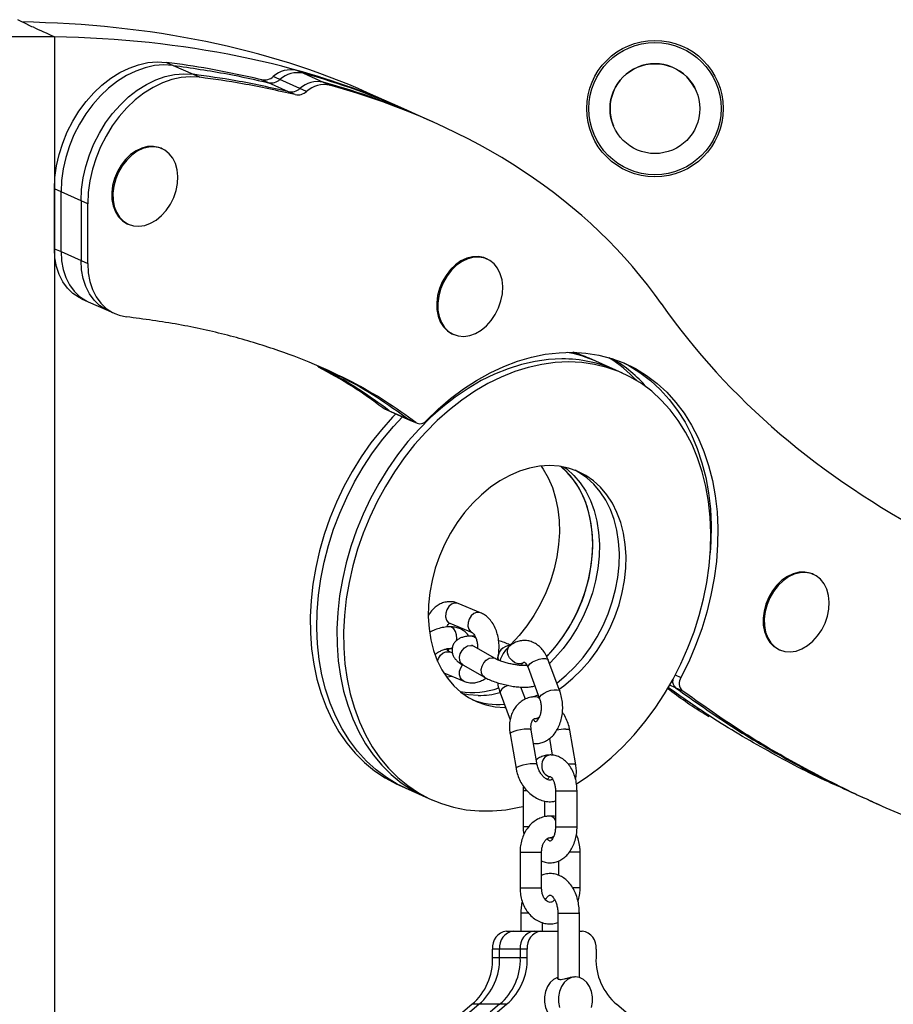
# Model space of a CAD drawing. Units: millimetres. Extents: x 406 to 786, y 384 to 475.
# Drawn here: x 596 to 620, y 422 to 450 of the extents above; entities that cross this region are included whole.
import ezdxf

# ---------------------------------------------------------------- set-up
doc = ezdxf.new("R2010")
doc.units = ezdxf.units.MM

msp = doc.modelspace()

# ---------------------------------------------------------------- linework, layer by layer
at = {"color": 7, "linetype": 'Continuous', "lineweight": 25}
for p, q in [((596.058, 449.447), (595.765, 449.593)), ((599.905, 448.405), (600.09, 448.323)), ((600.09, 448.323), (600.646, 448.074)), ((600.646, 448.074), (600.832, 447.991)), ((603.53, 448.185), (603.716, 448.102)), ((603.716, 448.102), (604.272, 447.854)), ((602.748, 447.839), (602.562, 447.922)), ((603.304, 447.591), (602.748, 447.839)), ((603.064, 447.928), (602.878, 448.011)), ((603.62, 447.68), (603.064, 447.928)), ((604.272, 447.854), (604.457, 447.771)), ((603.489, 447.508), (603.304, 447.591)), ((603.805, 447.597), (603.62, 447.68)), ((606.426, 447.149), (605.499, 447.563)), ((606.611, 447.066), (606.426, 447.149)), ((607.167, 446.818), (606.611, 447.066)), ((607.353, 446.735), (607.167, 446.818)), ((599.787, 446.002), (599.756, 446.015)), ((596.973, 444.803), (596.788, 444.886)), ((596.788, 443.224), (596.788, 444.886)), ((596.973, 443.141), (596.973, 444.803)), ((597.529, 444.554), (596.973, 444.803)), ((597.714, 444.471), (597.529, 444.554)), ((597.529, 444.554), (597.529, 442.893)), ((597.714, 442.81), (597.714, 444.471)), ((598.818, 443.915), (598.849, 443.902)), ((596.788, 443.224), (596.973, 443.141)), ((596.973, 443.141), (597.529, 442.893)), ((597.529, 442.893), (597.714, 442.81)), ((608.83, 442.938), (608.799, 442.952)), ((597.544, 441.832), (597.73, 441.749)), ((597.73, 441.749), (598.286, 441.501)), ((598.286, 441.501), (598.471, 441.418)), ((607.861, 440.852), (607.892, 440.838)), ((611.856, 440.093), (611.671, 440.175)), ((612.412, 439.844), (611.856, 440.093)), ((612.598, 439.761), (612.412, 439.844)), ((605.924, 438.799), (606.109, 438.717)), ((605.957, 438.78), (606.142, 438.697)), ((606.109, 438.717), (606.665, 438.468)), ((606.142, 438.697), (606.698, 438.448)), ((606.665, 438.468), (606.851, 438.385)), ((606.698, 438.448), (606.884, 438.366)), ((617.916, 434.162), (617.885, 434.176)), ((608.645, 433.099), (608.024, 433.358)), ((607.793, 432.804), (608.414, 432.545)), ((608.497, 432.443), (608.413, 432.446)), ((607.758, 432.072), (607.744, 432.05)), ((607.789, 432.105), (607.794, 432.105)), ((607.865, 431.975), (607.791, 432.006)), ((609.052, 431.826), (608.448, 432.168)), ((616.947, 432.076), (616.977, 432.063)), ((608.152, 431.646), (608.756, 431.304)), ((610.855, 430.914), (610.534, 431.78)), ((607.625, 431.425), (608.181, 431.193)), ((609.971, 431.571), (610.293, 430.705)), ((607.862, 431.326), (607.706, 431.304)), ((609.192, 430.871), (609.472, 430.117)), ((609.898, 430.694), (609.774, 431.029)), ((614.263, 430.927), (614.077, 431.009)), ((610.275, 430.753), (610.184, 430.759)), ((609.469, 429.732), (609.635, 428.766)), ((610.227, 428.868), (610.06, 429.834)), ((611.299, 428.868), (611.133, 429.834)), ((610.565, 429.596), (610.644, 429.136)), ((606.367, 428.307), (606.552, 428.224)), ((606.552, 428.224), (607.108, 427.975)), ((609.834, 428.141), (609.834, 427.141)), ((610.734, 428.141), (610.734, 427.141)), ((611.334, 427.141), (611.334, 428.141)), ((607.108, 427.975), (607.294, 427.893)), ((610.434, 427.422), (610.434, 427.86)), ((619.555, 427.834), (619.74, 427.751)), ((610.588, 426.841), (610.584, 426.841)), ((609.747, 426.441), (609.747, 425.441)), ((610.347, 425.441), (610.347, 426.441)), ((611.42, 425.441), (611.42, 426.441)), ((610.82, 426.19), (610.82, 425.794)), ((609.769, 424.741), (609.769, 424.241)), ((610.798, 424.741), (610.798, 422.922)), ((611.398, 422.95), (611.398, 424.741)), ((609.366, 424.241), (609.559, 424.241)), ((609.559, 424.241), (610.138, 424.241)), ((610.138, 424.241), (610.331, 424.241)), ((610.331, 424.241), (610.798, 424.241)), ((610.369, 424.241), (610.369, 424.478)), ((611.398, 424.241), (611.48, 424.241)), ((609.176, 423.741), (608.983, 423.741)), ((608.983, 423.504), (608.983, 423.741)), ((609.176, 423.504), (609.176, 423.741)), ((609.755, 423.741), (609.176, 423.741)), ((609.948, 423.741), (609.755, 423.741)), ((609.755, 423.741), (609.755, 423.504)), ((609.948, 423.504), (609.948, 423.741)), ((611.863, 423.741), (611.863, 423.504)), ((608.983, 423.504), (609.176, 423.504)), ((609.176, 423.504), (609.755, 423.504)), ((609.755, 423.504), (609.948, 423.504)), ((608.602, 422.205), (608.409, 422.205)), ((609.18, 422.205), (608.602, 422.205)), ((609.373, 422.205), (609.18, 422.205))]:
    msp.add_line(p, q, dxfattribs=at)
at = {"color": 8, "linetype": 'Continuous', "lineweight": 25}
for p, q in [((596.788, 449.115), (596.788, 384.179)), ((607.757, 432.071), (607.747, 432.046)), ((614.068, 431.366), (614.225, 431.296)), ((614.077, 431.009), (613.912, 431.083)), ((609.948, 428.141), (609.834, 428.141)), ((610.734, 428.141), (610.804, 428.141)), ((610.804, 428.141), (611.334, 428.141)), ((609.904, 427.141), (609.834, 427.141)), ((609.985, 427.141), (609.904, 427.141)), ((610.734, 427.141), (610.804, 427.141)), ((610.804, 427.141), (611.334, 427.141)), ((609.747, 426.441), (610.347, 426.441)), ((611.42, 426.441), (611.123, 426.441)), ((609.747, 425.441), (610.347, 425.441)), ((611.42, 425.441), (611.214, 425.441)), ((609.84, 424.741), (609.769, 424.741)), ((609.987, 424.741), (609.84, 424.741)), ((610.798, 424.741), (610.868, 424.741)), ((610.868, 424.741), (611.398, 424.741))]:
    msp.add_line(p, q, dxfattribs=at)
at = {"color": 7, "linetype": 'Continuous', "lineweight": 25, "flags": 128}
for points in [[(596.788, 444.886), (596.802, 445.203), (596.846, 445.524), (596.919, 445.845), (597.019, 446.163), (597.146, 446.472), (597.298, 446.77), (597.472, 447.053), (597.668, 447.317), (597.882, 447.558), (598.111, 447.775), (598.354, 447.963), (598.607, 448.122), (598.866, 448.248), (599.128, 448.34), (599.391, 448.398), (599.651, 448.42), (599.905, 448.405)], [(600.09, 448.323), (599.837, 448.337), (599.577, 448.315), (599.314, 448.257), (599.051, 448.165), (598.792, 448.039), (598.539, 447.881), (598.297, 447.692), (598.067, 447.476), (597.853, 447.234), (597.658, 446.97), (597.483, 446.687), (597.331, 446.389), (597.204, 446.08), (597.104, 445.762), (597.032, 445.441), (596.988, 445.12), (596.973, 444.803)], [(600.09, 448.323), (599.837, 448.337), (599.577, 448.315), (599.314, 448.257), (599.051, 448.165), (598.792, 448.039), (598.539, 447.881), (598.297, 447.692), (598.067, 447.476), (597.853, 447.234), (597.658, 446.97), (597.483, 446.687), (597.331, 446.389), (597.204, 446.08), (597.104, 445.762), (597.032, 445.441), (596.988, 445.12), (596.973, 444.803)], [(597.529, 444.554), (597.544, 444.871), (597.588, 445.192), (597.66, 445.514), (597.76, 445.831), (597.887, 446.141), (598.039, 446.439), (598.214, 446.722), (598.409, 446.985), (598.623, 447.227), (598.853, 447.443), (599.095, 447.632), (599.348, 447.79), (599.607, 447.917), (599.87, 448.009), (600.133, 448.066), (600.393, 448.088), (600.646, 448.074)], [(597.529, 444.554), (597.544, 444.871), (597.588, 445.192), (597.66, 445.514), (597.76, 445.831), (597.887, 446.141), (598.039, 446.439), (598.214, 446.722), (598.409, 446.985), (598.623, 447.227), (598.853, 447.443), (599.095, 447.632), (599.348, 447.79), (599.607, 447.917), (599.87, 448.009), (600.133, 448.066), (600.393, 448.088), (600.646, 448.074)], [(600.832, 447.991), (600.578, 448.005), (600.318, 447.984), (600.055, 447.926), (599.792, 447.834), (599.533, 447.708), (599.281, 447.549), (599.038, 447.361), (598.808, 447.144), (598.594, 446.903), (598.399, 446.639), (598.224, 446.356), (598.073, 446.058), (597.946, 445.748), (597.845, 445.431), (597.773, 445.11), (597.729, 444.788), (597.714, 444.471)], [(599.756, 446.015), (599.693, 446.04), (599.542, 446.069), (599.383, 446.063), (599.221, 446.021), (599.061, 445.946), (598.909, 445.839), (598.768, 445.704), (598.644, 445.545), (598.541, 445.368), (598.462, 445.178), (598.409, 444.98), (598.385, 444.783), (598.389, 444.591), (598.422, 444.411), (598.484, 444.25), (598.571, 444.111), (598.681, 443.999), (598.81, 443.919), (598.818, 443.915)], [(600.081, 445.74), (599.982, 445.866), (599.862, 445.962), (599.724, 446.026), (599.573, 446.055), (599.414, 446.049), (599.252, 446.007), (599.092, 445.932), (598.939, 445.825), (598.799, 445.69), (598.675, 445.531), (598.572, 445.354), (598.493, 445.164), (598.44, 444.967), (598.415, 444.769), (598.42, 444.577), (598.453, 444.398), (598.515, 444.236), (598.602, 444.097), (598.712, 443.986), (598.841, 443.905), (598.986, 443.858), (599.141, 443.847), (599.303, 443.871), (599.464, 443.929), (599.621, 444.021), (599.769, 444.142), (599.901, 444.29), (600.015, 444.459), (600.107, 444.643), (600.173, 444.838), (600.212, 445.036), (600.222, 445.231), (600.203, 445.418), (600.155, 445.589), (600.081, 445.74)], [(597.544, 441.832), (597.477, 441.865), (597.305, 441.979), (597.153, 442.125), (597.025, 442.3), (596.923, 442.502), (596.848, 442.726), (596.803, 442.969), (596.788, 443.224)], [(596.973, 443.141), (596.988, 442.886), (597.034, 442.643), (597.108, 442.419), (597.21, 442.217), (597.339, 442.042), (597.49, 441.896), (597.662, 441.782), (597.73, 441.749)], [(596.973, 443.141), (596.988, 442.886), (597.034, 442.643), (597.108, 442.419), (597.21, 442.217), (597.339, 442.042), (597.49, 441.896), (597.662, 441.782), (597.73, 441.749)], [(598.286, 441.501), (598.218, 441.534), (598.046, 441.647), (597.895, 441.793), (597.766, 441.969), (597.664, 442.171), (597.59, 442.395), (597.544, 442.637), (597.529, 442.893)], [(598.286, 441.501), (598.218, 441.534), (598.046, 441.647), (597.895, 441.793), (597.766, 441.969), (597.664, 442.171), (597.59, 442.395), (597.544, 442.637), (597.529, 442.893)], [(608.799, 442.952), (608.736, 442.976), (608.585, 443.005), (608.426, 442.999), (608.264, 442.958), (608.104, 442.882), (607.951, 442.775), (607.811, 442.64), (607.687, 442.482), (607.584, 442.304), (607.505, 442.114), (607.452, 441.917), (607.427, 441.719), (607.432, 441.528), (607.465, 441.348), (607.526, 441.186), (607.613, 441.047), (607.724, 440.936), (607.853, 440.856), (607.861, 440.852)], [(609.124, 442.677), (609.025, 442.802), (608.905, 442.898), (608.767, 442.962), (608.616, 442.992), (608.457, 442.985), (608.295, 442.944), (608.135, 442.869), (607.982, 442.762), (607.842, 442.627), (607.718, 442.468), (607.615, 442.291), (607.535, 442.1), (607.483, 441.903), (607.458, 441.706), (607.463, 441.514), (607.496, 441.334), (607.557, 441.172), (607.644, 441.033), (607.754, 440.922), (607.884, 440.842), (608.029, 440.795), (608.184, 440.783), (608.346, 440.807), (608.507, 440.866), (608.664, 440.957), (608.811, 441.079), (608.944, 441.226), (609.058, 441.395), (609.15, 441.58), (609.216, 441.774), (609.255, 441.972), (609.265, 442.168), (609.246, 442.354), (609.198, 442.526), (609.124, 442.677)], [(597.714, 442.81), (597.73, 442.554), (597.775, 442.312), (597.849, 442.088), (597.952, 441.886), (598.08, 441.71), (598.232, 441.564), (598.403, 441.451), (598.592, 441.372), (598.795, 441.329)], [(610.914, 440.157), (610.543, 440.14), (610.168, 440.089), (609.79, 440.004), (609.413, 439.886), (609.037, 439.735), (608.666, 439.553), (608.3, 439.339), (607.942, 439.096), (607.594, 438.825), (607.258, 438.527), (606.936, 438.203), (606.629, 437.856), (606.339, 437.488), (606.068, 437.1), (605.817, 436.694), (605.588, 436.274), (605.381, 435.84), (605.198, 435.396), (605.041, 434.944), (604.909, 434.486), (604.803, 434.025), (604.725, 433.564), (604.674, 433.104), (604.651, 432.648), (604.655, 432.2), (604.688, 431.761), (604.748, 431.334), (604.836, 430.92), (604.951, 430.523), (605.092, 430.145), (605.258, 429.787), (605.449, 429.452), (605.663, 429.141), (605.9, 428.856), (606.158, 428.598), (606.436, 428.37), (606.732, 428.172), (607.044, 428.005), (607.108, 427.975)], [(610.914, 440.157), (610.543, 440.14), (610.168, 440.089), (609.79, 440.004), (609.413, 439.886), (609.037, 439.735), (608.666, 439.553), (608.3, 439.339), (607.942, 439.096), (607.594, 438.825), (607.258, 438.527), (606.936, 438.203), (606.629, 437.856), (606.339, 437.488), (606.068, 437.1), (605.817, 436.694), (605.588, 436.274), (605.381, 435.84), (605.198, 435.396), (605.041, 434.944), (604.909, 434.486), (604.803, 434.025), (604.725, 433.564), (604.674, 433.104), (604.651, 432.648), (604.655, 432.2), (604.688, 431.761), (604.748, 431.334), (604.836, 430.92), (604.951, 430.523), (605.092, 430.145), (605.258, 429.787), (605.449, 429.452), (605.663, 429.141), (605.9, 428.856), (606.158, 428.598), (606.436, 428.37), (606.732, 428.172), (607.044, 428.005), (607.108, 427.975)], [(607.131, 438.436), (607.465, 438.757), (607.813, 439.053), (608.171, 439.321), (608.539, 439.56), (608.915, 439.769), (609.296, 439.947), (609.68, 440.093), (610.066, 440.206), (610.451, 440.285), (610.834, 440.33), (611.211, 440.341), (611.582, 440.318), (611.945, 440.26), (612.297, 440.169), (612.636, 440.044), (612.961, 439.887), (613.271, 439.698), (613.562, 439.477), (613.835, 439.228), (614.087, 438.949), (614.317, 438.644), (614.524, 438.314), (614.707, 437.96), (614.865, 437.584), (614.997, 437.189), (615.102, 436.776), (615.18, 436.347), (615.23, 435.906), (615.252, 435.453), (615.246, 434.992), (615.213, 434.525), (615.151, 434.055), (615.062, 433.583), (614.946, 433.113), (614.803, 432.647), (614.635, 432.187), (614.442, 431.736), (614.225, 431.296)], [(611.099, 440.074), (610.728, 440.057), (610.353, 440.006), (609.976, 439.921), (609.598, 439.803), (609.223, 439.652), (608.851, 439.47), (608.485, 439.256), (608.127, 439.013), (607.78, 438.742), (607.444, 438.444), (607.121, 438.12), (606.814, 437.773), (606.525, 437.405), (606.254, 437.017), (606.003, 436.612), (605.773, 436.191), (605.567, 435.757), (605.384, 435.313), (605.226, 434.861), (605.094, 434.403), (604.989, 433.942), (604.91, 433.481), (604.859, 433.021), (604.836, 432.566), (604.841, 432.117), (604.873, 431.678), (604.934, 431.251), (605.021, 430.837), (605.136, 430.44), (605.277, 430.062), (605.443, 429.704), (605.634, 429.369), (605.849, 429.058), (606.086, 428.773), (606.344, 428.515), (606.621, 428.287), (606.917, 428.089), (607.229, 427.922), (607.557, 427.787), (607.897, 427.686), (608.248, 427.618), (608.609, 427.584), (608.977, 427.584), (609.35, 427.618), (609.727, 427.686), (609.834, 427.711)], [(611.317, 428.342), (611.586, 428.515), (611.939, 428.773), (612.281, 429.058), (612.611, 429.369), (612.925, 429.704), (613.224, 430.062), (613.505, 430.44), (613.766, 430.837), (614.006, 431.251), (614.224, 431.678), (614.419, 432.117), (614.59, 432.566), (614.735, 433.021), (614.853, 433.481), (614.945, 433.942), (615.01, 434.403), (615.047, 434.861), (615.056, 435.313), (615.038, 435.757), (614.991, 436.191), (614.917, 436.612), (614.816, 437.017), (614.688, 437.405), (614.534, 437.773), (614.356, 438.12), (614.153, 438.444), (613.927, 438.742), (613.679, 439.013), (613.411, 439.256), (613.124, 439.47), (612.82, 439.652), (612.5, 439.803), (612.166, 439.921), (611.82, 440.006), (611.464, 440.057), (611.099, 440.074)], [(612.607, 440.057), (612.776, 439.97), (613.085, 439.78), (613.377, 439.56), (613.65, 439.31), (613.902, 439.032), (614.132, 438.727), (614.339, 438.397), (614.522, 438.043), (614.68, 437.667), (614.811, 437.271), (614.917, 436.858), (614.994, 436.43), (615.045, 435.988), (615.067, 435.536), (615.061, 435.075), (615.042, 434.763)], [(612.607, 440.057), (612.776, 439.97), (613.085, 439.78), (613.377, 439.56), (613.65, 439.31), (613.902, 439.032), (614.132, 438.727), (614.339, 438.397), (614.522, 438.043), (614.68, 437.667), (614.811, 437.271), (614.917, 436.858), (614.994, 436.43), (615.045, 435.988), (615.067, 435.536), (615.061, 435.075), (615.042, 434.763)], [(605.957, 438.78), (605.954, 438.781), (605.924, 438.799)], [(606.288, 438.632), (606.195, 438.534), (605.888, 438.188), (605.598, 437.819), (605.327, 437.431), (605.076, 437.026), (604.846, 436.605), (604.64, 436.172), (604.457, 435.727), (604.299, 435.275), (604.167, 434.817), (604.062, 434.356), (603.983, 433.895), (603.932, 433.435), (603.909, 432.98), (603.914, 432.531), (603.947, 432.092), (604.007, 431.665), (604.095, 431.252), (604.209, 430.855), (604.35, 430.476), (604.517, 430.118), (604.708, 429.783), (604.922, 429.472), (605.159, 429.187), (605.417, 428.929), (605.695, 428.701), (605.99, 428.503), (606.303, 428.336), (606.367, 428.307)], [(606.552, 428.224), (606.33, 428.333), (606.026, 428.515), (605.739, 428.729), (605.471, 428.972), (605.223, 429.243), (604.997, 429.541), (604.794, 429.865), (604.616, 430.212), (604.462, 430.58), (604.334, 430.968), (604.233, 431.374), (604.159, 431.794), (604.112, 432.228), (604.094, 432.672), (604.103, 433.124), (604.14, 433.582), (604.205, 434.043), (604.297, 434.504), (604.415, 434.964), (604.56, 435.419), (604.731, 435.868), (604.926, 436.307), (605.144, 436.734), (605.384, 437.148), (605.645, 437.545), (605.926, 437.923), (606.224, 438.281), (606.473, 438.549)], [(606.552, 428.224), (606.33, 428.333), (606.026, 428.515), (605.739, 428.729), (605.471, 428.972), (605.223, 429.243), (604.997, 429.541), (604.794, 429.865), (604.616, 430.212), (604.462, 430.58), (604.334, 430.968), (604.233, 431.374), (604.159, 431.794), (604.112, 432.228), (604.094, 432.672), (604.103, 433.124), (604.14, 433.582), (604.205, 434.043), (604.297, 434.504), (604.415, 434.964), (604.56, 435.419), (604.731, 435.868), (604.926, 436.307), (605.144, 436.734), (605.384, 437.148), (605.645, 437.545), (605.926, 437.923), (606.224, 438.281), (606.473, 438.549)], [(606.109, 438.717), (606.14, 438.698), (606.142, 438.697)], [(606.109, 438.717), (606.14, 438.698), (606.142, 438.697)], [(606.698, 438.448), (606.696, 438.45), (606.665, 438.468)], [(606.698, 438.448), (606.696, 438.45), (606.665, 438.468)], [(610.567, 437.191), (610.292, 437.174), (610.014, 437.122), (609.736, 437.037), (609.459, 436.918), (609.188, 436.768), (608.924, 436.588), (608.671, 436.379), (608.43, 436.145), (608.206, 435.886), (607.999, 435.606), (607.812, 435.308), (607.647, 434.995), (607.506, 434.67), (607.389, 434.336), (607.299, 433.997), (607.236, 433.657), (607.201, 433.317), (607.194, 432.984), (607.216, 432.659), (607.265, 432.345), (607.342, 432.047), (607.445, 431.768), (607.574, 431.509), (607.728, 431.274), (607.904, 431.066), (608.101, 430.886), (608.317, 430.736), (608.55, 430.617), (608.797, 430.532), (609.056, 430.48), (609.324, 430.463), (609.343, 430.463)], [(610.332, 437.178), (610.39, 437.093), (610.531, 436.846), (610.648, 436.577), (610.738, 436.288), (610.801, 435.982), (610.836, 435.662), (610.844, 435.332), (610.822, 434.996), (610.773, 434.655), (610.697, 434.315), (610.593, 433.978), (610.464, 433.648), (610.311, 433.329), (610.135, 433.023), (609.938, 432.733), (609.722, 432.464), (609.489, 432.217), (609.456, 432.185)], [(610.491, 431.878), (610.534, 431.923), (610.759, 432.182), (610.966, 432.462), (611.153, 432.76), (611.317, 433.073), (611.459, 433.398), (611.575, 433.732), (611.665, 434.071), (611.728, 434.411), (611.763, 434.75), (611.77, 435.084), (611.749, 435.409), (611.7, 435.722), (611.623, 436.02), (611.519, 436.3), (611.39, 436.559), (611.237, 436.793), (611.06, 437.002), (610.882, 437.167)], [(610.834, 430.97), (610.967, 431.066), (611.221, 431.274), (611.461, 431.509), (611.686, 431.768), (611.892, 432.047), (612.079, 432.345), (612.244, 432.659), (612.386, 432.984), (612.502, 433.317), (612.592, 433.657), (612.655, 433.997), (612.69, 434.336), (612.697, 434.67), (612.676, 434.995), (612.626, 435.308), (612.55, 435.606), (612.446, 435.886), (612.317, 436.145), (612.163, 436.379), (611.987, 436.588), (611.79, 436.768), (611.574, 436.918), (611.341, 437.037), (611.094, 437.122), (610.835, 437.174), (610.567, 437.191)], [(610.985, 437.148), (611.049, 437.099), (611.246, 436.919), (611.422, 436.711), (611.576, 436.476), (611.705, 436.217), (611.808, 435.938), (611.885, 435.64), (611.934, 435.327), (611.956, 435.001), (611.949, 434.668), (611.913, 434.329), (611.851, 433.988), (611.76, 433.649), (611.644, 433.315), (611.503, 432.99), (611.338, 432.677), (611.151, 432.379), (610.944, 432.099), (610.72, 431.841), (610.568, 431.688)], [(610.985, 437.148), (611.049, 437.099), (611.246, 436.919), (611.422, 436.711), (611.576, 436.476), (611.705, 436.217), (611.808, 435.938), (611.885, 435.64), (611.934, 435.327), (611.956, 435.001), (611.949, 434.668), (611.913, 434.329), (611.851, 433.988), (611.76, 433.649), (611.644, 433.315), (611.503, 432.99), (611.338, 432.677), (611.151, 432.379), (610.944, 432.099), (610.72, 431.841), (610.568, 431.688)], [(611.7, 434.241), (611.749, 434.581), (611.77, 434.918), (611.763, 435.248), (611.728, 435.568), (611.665, 435.874), (611.574, 436.163), (611.458, 436.432), (611.316, 436.679), (611.151, 436.901), (610.964, 437.096), (610.882, 437.167)], [(610.771, 431.14), (610.782, 431.149), (611.035, 431.357), (611.276, 431.592), (611.5, 431.851), (611.707, 432.13), (611.894, 432.428), (612.059, 432.741), (612.2, 433.067), (612.316, 433.4), (612.407, 433.739), (612.469, 434.08), (612.505, 434.419), (612.512, 434.753), (612.49, 435.078), (612.441, 435.391), (612.364, 435.689), (612.261, 435.969), (612.132, 436.227), (611.978, 436.462), (611.802, 436.671), (611.605, 436.851), (611.388, 437.001), (611.28, 437.061)], [(610.771, 431.14), (610.782, 431.149), (611.035, 431.357), (611.276, 431.592), (611.5, 431.851), (611.707, 432.13), (611.894, 432.428), (612.059, 432.741), (612.2, 433.067), (612.316, 433.4), (612.407, 433.739), (612.469, 434.08), (612.505, 434.419), (612.512, 434.753), (612.49, 435.078), (612.441, 435.391), (612.364, 435.689), (612.261, 435.969), (612.132, 436.227), (611.978, 436.462), (611.802, 436.671), (611.605, 436.851), (611.388, 437.001), (611.28, 437.061)], [(617.885, 434.176), (617.822, 434.2), (617.671, 434.23), (617.512, 434.223), (617.35, 434.182), (617.19, 434.107), (617.037, 434), (616.897, 433.865), (616.773, 433.706), (616.67, 433.529), (616.59, 433.338), (616.538, 433.141), (616.513, 432.944), (616.518, 432.752), (616.551, 432.572), (616.612, 432.41), (616.699, 432.272), (616.809, 432.16), (616.939, 432.08), (616.947, 432.076)], [(618.21, 433.901), (618.111, 434.027), (617.991, 434.123), (617.853, 434.187), (617.702, 434.216), (617.543, 434.21), (617.381, 434.168), (617.221, 434.093), (617.068, 433.986), (616.928, 433.851), (616.804, 433.692), (616.701, 433.515), (616.621, 433.325), (616.569, 433.128), (616.544, 432.93), (616.549, 432.738), (616.582, 432.559), (616.643, 432.397), (616.73, 432.258), (616.84, 432.146), (616.97, 432.066), (617.115, 432.019), (617.27, 432.008), (617.431, 432.032), (617.593, 432.09), (617.75, 432.182), (617.897, 432.303), (618.03, 432.451), (618.144, 432.619), (618.236, 432.804), (618.302, 432.998), (618.341, 433.197), (618.351, 433.392), (618.332, 433.578), (618.284, 433.75), (618.21, 433.901)], [(609.841, 431.711), (609.836, 431.706), (609.835, 431.705)], [(608.583, 430.794), (608.315, 430.812), (608.165, 430.837)], [(608.583, 430.794), (608.315, 430.812), (608.165, 430.837)], [(610.157, 430.776), (610.247, 430.818), (610.25, 430.82)], [(610.157, 430.776), (610.247, 430.818), (610.25, 430.82)], [(610.798, 422.95), (610.79, 422.948), (610.683, 422.894), (610.588, 422.809), (610.511, 422.696), (610.457, 422.563), (610.43, 422.416), (610.43, 422.266), (610.457, 422.119), (610.511, 421.986), (610.588, 421.873), (610.683, 421.788), (610.79, 421.734), (610.905, 421.716)], [(611.291, 422.966), (611.176, 422.948), (611.068, 422.894), (610.973, 422.809), (610.897, 422.696), (610.843, 422.563), (610.815, 422.416), (610.815, 422.266), (610.843, 422.119)], [(611.738, 422.119), (611.766, 422.266), (611.766, 422.416), (611.738, 422.563), (611.685, 422.696), (611.608, 422.809), (611.513, 422.894), (611.405, 422.948), (611.291, 422.966)], [(608.313, 415.352), (608.067, 415.576), (607.839, 415.831), (607.631, 416.113), (607.445, 416.421), (607.283, 416.751), (607.146, 417.1), (607.037, 417.465), (606.955, 417.842), (606.902, 418.227), (606.878, 418.618), (606.884, 419.01), (606.918, 419.399), (606.982, 419.782), (607.074, 420.155), (607.194, 420.514), (607.34, 420.856), (607.511, 421.178), (607.706, 421.477), (607.921, 421.749), (608.157, 421.993), (608.409, 422.205)], [(608.506, 415.352), (608.26, 415.576), (608.032, 415.831), (607.823, 416.113), (607.638, 416.421), (607.476, 416.751), (607.339, 417.1), (607.23, 417.465), (607.148, 417.842), (607.095, 418.227), (607.071, 418.618), (607.076, 419.01), (607.111, 419.399), (607.175, 419.782), (607.267, 420.155), (607.387, 420.514), (607.533, 420.856), (607.704, 421.178), (607.898, 421.477), (608.114, 421.749), (608.349, 421.993), (608.602, 422.205)], [(608.506, 415.352), (608.26, 415.576), (608.032, 415.831), (607.823, 416.113), (607.638, 416.421), (607.476, 416.751), (607.339, 417.1), (607.23, 417.465), (607.148, 417.842), (607.095, 418.227), (607.071, 418.618), (607.076, 419.01), (607.111, 419.399), (607.175, 419.782), (607.267, 420.155), (607.387, 420.514), (607.533, 420.856), (607.704, 421.178), (607.898, 421.477), (608.114, 421.749), (608.349, 421.993), (608.602, 422.205)], [(609.18, 422.205), (608.928, 421.993), (608.693, 421.749), (608.477, 421.477), (608.283, 421.178), (608.112, 420.856), (607.966, 420.514), (607.846, 420.155), (607.754, 419.782), (607.69, 419.399), (607.655, 419.01), (607.65, 418.618), (607.673, 418.227), (607.727, 417.842), (607.808, 417.465), (607.918, 417.1), (608.054, 416.751), (608.216, 416.421), (608.402, 416.113), (608.61, 415.831), (608.838, 415.576), (609.084, 415.352)], [(609.18, 422.205), (608.928, 421.993), (608.693, 421.749), (608.477, 421.477), (608.283, 421.178), (608.112, 420.856), (607.966, 420.514), (607.846, 420.155), (607.754, 419.782), (607.69, 419.399), (607.655, 419.01), (607.65, 418.618), (607.673, 418.227), (607.727, 417.842), (607.808, 417.465), (607.918, 417.1), (608.054, 416.751), (608.216, 416.421), (608.402, 416.113), (608.61, 415.831), (608.838, 415.576), (609.084, 415.352)], [(609.277, 415.352), (609.031, 415.576), (608.803, 415.831), (608.595, 416.113), (608.409, 416.421), (608.247, 416.751), (608.111, 417.1), (608.001, 417.465), (607.919, 417.842), (607.866, 418.227), (607.842, 418.618), (607.848, 419.01), (607.883, 419.399), (607.946, 419.782), (608.039, 420.155), (608.158, 420.514), (608.304, 420.856), (608.475, 421.178), (608.67, 421.477), (608.886, 421.749), (609.121, 421.993), (609.373, 422.205)], [(612.437, 422.205), (612.689, 421.993), (612.925, 421.749), (613.14, 421.477), (613.335, 421.178), (613.506, 420.856), (613.652, 420.514), (613.772, 420.155), (613.864, 419.782), (613.928, 419.399), (613.962, 419.01), (613.968, 418.618), (613.944, 418.227), (613.891, 417.842), (613.809, 417.465), (613.7, 417.1), (613.563, 416.751), (613.401, 416.421), (613.215, 416.113), (613.007, 415.831), (612.779, 415.576), (612.533, 415.352)]]:
    msp.add_lwpolyline(points, dxfattribs=at)
at = {"color": 8, "linetype": 'Continuous', "lineweight": 25, "flags": 128}
for points in [[(608.024, 433.358), (607.998, 433.366), (607.918, 433.366), (607.837, 433.332), (607.765, 433.267), (607.71, 433.18), (607.679, 433.081), (607.676, 432.982), (607.701, 432.895), (607.751, 432.83), (607.793, 432.804)], [(608.645, 433.099), (608.619, 433.108), (608.539, 433.108), (608.458, 433.073), (608.386, 433.009), (608.331, 432.921), (608.3, 432.822), (608.297, 432.723), (608.322, 432.636), (608.372, 432.571), (608.414, 432.545)], [(607.977, 432.315), (607.985, 432.379), (607.979, 432.483), (607.95, 432.577), (607.903, 432.651), (607.842, 432.695), (607.792, 432.705)], [(608.152, 431.646), (608.102, 431.691), (608.068, 431.766), (608.062, 431.858), (608.085, 431.956), (608.134, 432.048), (608.203, 432.123), (608.283, 432.172), (608.366, 432.189), (608.441, 432.172), (608.448, 432.168)], [(608.413, 432.446), (608.479, 432.428), (608.525, 432.391)], [(607.451, 431.754), (607.477, 431.828), (607.532, 431.915), (607.604, 431.98), (607.685, 432.014), (607.765, 432.014), (607.791, 432.006)], [(607.794, 432.105), (607.809, 432.106), (607.865, 432.127)], [(609.835, 431.705), (609.773, 431.676), (609.693, 431.676), (609.607, 431.706), (609.524, 431.764), (609.455, 431.843), (609.408, 431.932)], [(608.181, 431.193), (608.139, 431.219), (608.089, 431.284), (608.064, 431.371), (608.067, 431.47), (608.098, 431.569), (608.148, 431.65)], [(608.756, 431.304), (608.706, 431.349), (608.672, 431.424), (608.666, 431.516), (608.689, 431.614), (608.738, 431.706), (608.807, 431.781), (608.887, 431.83), (608.97, 431.847), (609.045, 431.83), (609.051, 431.826)], [(609.971, 431.571), (609.969, 431.579), (609.98, 431.624), (610.023, 431.675)], [(610.023, 431.675), (610.094, 431.727), (610.184, 431.772), (610.282, 431.805), (610.377, 431.823), (610.457, 431.823), (610.512, 431.805), (610.534, 431.78)], [(609.244, 430.975), (609.2, 430.924), (609.19, 430.879), (609.192, 430.871)], [(610.344, 430.809), (610.415, 430.861), (610.505, 430.906), (610.604, 430.939), (610.699, 430.957), (610.778, 430.957), (610.834, 430.939), (610.855, 430.914)], [(610.291, 430.709), (610.234, 430.749), (610.184, 430.759)], [(610.293, 430.705), (610.291, 430.713), (610.301, 430.758), (610.344, 430.809)], [(609.951, 429.861), (609.861, 429.856), (609.76, 429.843), (609.659, 429.822), (609.571, 429.797), (609.506, 429.77), (609.472, 429.744), (609.469, 429.732)], [(610.06, 429.834), (610.055, 429.843), (610.018, 429.856), (609.951, 429.861)], [(611.023, 429.861), (611.091, 429.856), (611.128, 429.843), (611.133, 429.834)], [(610.117, 428.895), (610.027, 428.89), (609.926, 428.877), (609.825, 428.856), (609.737, 428.831), (609.672, 428.804), (609.639, 428.778), (609.635, 428.766)], [(610.227, 428.868), (610.221, 428.877), (610.185, 428.89), (610.117, 428.895)], [(611.089, 428.889), (611.1, 428.89), (611.19, 428.895)], [(611.19, 428.895), (611.257, 428.89), (611.294, 428.877), (611.299, 428.868)]]:
    msp.add_lwpolyline(points, dxfattribs=at)
at = {"color": 7, "linetype": 'Continuous', "lineweight": 25}
for radius in [1.9, 1.839, 1.25]:
    msp.add_circle((613.502, 447.119), radius, dxfattribs=at)
at = {"color": 8, "linetype": 'Continuous', "lineweight": 25}
for centre, radius, start, end in [((613.502, 447.119), 1.25, 22.4483, 112.4483), ((613.502, 447.119), 1.25, 112.4483, 202.4483), ((609.475, 431.842), 0.343, 90.1123, 189.9107), ((609.587, 432.021), 0.201, 138.3253, 206.6524), ((609.642, 430.494), 0.625, 111.0581, 129.5724), ((610.179, 430.31), 0.151, 272.2538, 320.6165), ((611.05, 428.547), 1.314, 91.176, 102.3783), ((610.616, 428.878), 0.265, 97.0427, 188.0215), ((610.623, 428.809), 0.271, 173.2449, 261.5685), ((610.562, 427.256), 0.186, 23.3204, 83.4533), ((610.576, 426.996), 0.155, 274.3663, 319.1182)]:
    msp.add_arc(centre, radius, start, end, dxfattribs=at)
at = {"color": 7, "linetype": 'Continuous', "lineweight": 25}
for centre, radius, start, end in [((603.373, 447.463), 0.738, 77.7371, 132.0869), ((603.559, 447.38), 0.738, 77.7363, 132.0877), ((602.629, 448.289), 0.373, 259.6562, 311.8851), ((602.815, 448.206), 0.373, 259.6543, 311.885), ((604.115, 447.132), 0.738, 77.7355, 132.0887), ((603.371, 447.958), 0.373, 259.6556, 311.8837), ((603.556, 447.875), 0.373, 259.6526, 311.8867), ((604.3, 447.049), 0.738, 77.7371, 132.0871), ((610.933, 436.504), 3.653, 66.107, 90.297), ((610.403, 436.835), 3.566, 65.9587, 79.3687), ((610.229, 436.947), 3.536, 65.9253, 73.6984), ((610.171, 436.925), 3.857, 42.9542, 57.8686), ((610.352, 436.834), 3.866, 40.83, 59.4007), ((606.963, 438.566), 0.213, 238.2033, 322.269), ((607.138, 435.085), 4.64, 316.285, 349.5221), ((614.242, 431.196), 0.249, 171.7014, 228.5312), ((614.472, 431.134), 0.295, 146.7086, 224.7768), ((608.405, 433.152), 2.273, 261.8416, 289.2189), ((608.402, 433.182), 2.303, 262.0236, 289.03), ((608.57, 433.151), 2.357, 270.3145, 285.1307), ((609.139, 432.563), 2.018, 249.3096, 274.8714), ((609.434, 423.793), 0.453, 98.5524, 186.54), ((609.627, 423.793), 0.453, 98.5516, 186.5408), ((610.205, 423.793), 0.453, 98.5517, 186.5415), ((610.398, 423.793), 0.453, 98.5521, 186.5403), ((611.412, 423.793), 0.453, 353.4597, 81.4479), ((607.36, 423.446), 1.625, 310.2201, 2.0629), ((607.553, 423.446), 1.625, 310.2201, 2.0625), ((608.131, 423.446), 1.625, 310.2204, 2.0622), ((608.324, 423.446), 1.625, 310.2208, 2.0622), ((613.486, 423.446), 1.625, 177.9371, 229.7799)]:
    msp.add_arc(centre, radius, start, end, dxfattribs=at)
for centre, major_axis, start_param, end_param in [((585.067, 426.628), (27.633, 14.462), 0.46951, 0.866716), ((585.993, 426.213), (27.633, 14.462), 0.46951, 0.866973), ((585.993, 426.213), (27.633, 14.462), 0.469581, 0.600847), ((586.179, 426.131), (27.633, 14.462), 0.469581, 0.600847), ((586.735, 425.882), (27.633, 14.462), 0.46951, 0.600847), ((586.92, 425.799), (27.633, 14.462), 0.083603, 0.600847), ((651.793, 464.333), (39.357, 20.598), 3.225196, 3.896722)]:
    msp.add_ellipse(centre, major_axis=major_axis, ratio=0.642835, start_param=start_param, end_param=end_param, dxfattribs=at)
for points, knots in [([(596.788, 449.115), (596.592, 449.203), (596.346, 449.315), (596.1, 449.428), (596.049, 449.451)], [0, 0, 0, 0, 0.794012, 1, 1, 1, 1]), ([(596.788, 449.115), (596.776, 449.115), (596.752, 449.115), (596.716, 449.116), (596.68, 449.116), (596.643, 449.117), (596.605, 449.117), (596.567, 449.118), (596.528, 449.118), (596.489, 449.118), (596.45, 449.119), (596.41, 449.119), (596.369, 449.119), (596.329, 449.119), (596.287, 449.119), (596.246, 449.119), (596.204, 449.119), (596.162, 449.119), (596.119, 449.12), (596.076, 449.12), (596.033, 449.12), (595.99, 449.12), (595.946, 449.12), (595.903, 449.12), (595.859, 449.12), (595.814, 449.119), (595.77, 449.119), (595.726, 449.119), (595.681, 449.119), (595.636, 449.119), (595.592, 449.119), (595.547, 449.119), (595.488, 449.119), (595.415, 449.119), (595.329, 449.119), (595.242, 449.119), (595.157, 449.12), (595.071, 449.12), (594.987, 449.12), (594.904, 449.12), (594.821, 449.119), (594.74, 449.119), (594.66, 449.119), (594.582, 449.119), (594.505, 449.118), (594.43, 449.118), (594.357, 449.117), (594.285, 449.116), (594.239, 449.115), (594.217, 449.115)], [0, 0, 0, 0, 0.0163548, 0.0326853, 0.0489923, 0.0652769, 0.08154, 0.0977825, 0.1140054, 0.1302097, 0.1463963, 0.1625662, 0.1787204, 0.1948598, 0.2109854, 0.2270983, 0.2431993, 0.2592894, 0.2753697, 0.2914412, 0.3075047, 0.3235614, 0.3396122, 0.3556581, 0.3717, 0.3877391, 0.4037762, 0.4198124, 0.4358487, 0.451886, 0.4679254, 0.4839679, 0.5000144, 0.5310988, 0.5621715, 0.5932398, 0.6243109, 0.655392, 0.6864904, 0.7176132, 0.7487678, 0.7799612, 0.8112007, 0.8424933, 0.8738461, 0.9052662, 0.9367606, 0.9683363, 1, 1, 1, 1]), ([(602.562, 447.922), (602.076, 448.03), (601.2, 448.225), (600.303, 448.35), (599.905, 448.405)], [0, 0, 0, 0, 0.555369, 1, 1, 1, 1]), ([(600.09, 448.323), (600.596, 448.251), (601.492, 448.123), (602.367, 447.925), (602.748, 447.839)], [0, 0, 0, 0, 0.564644, 1, 1, 1, 1]), ([(600.09, 448.323), (600.596, 448.251), (601.492, 448.123), (602.367, 447.925), (602.748, 447.839)], [0, 0, 0, 0, 0.564644, 1, 1, 1, 1]), ([(603.304, 447.591), (602.817, 447.699), (601.941, 447.894), (601.045, 448.019), (600.646, 448.074)], [0, 0, 0, 0, 0.555368, 1, 1, 1, 1]), ([(603.304, 447.591), (602.817, 447.699), (601.941, 447.894), (601.045, 448.019), (600.646, 448.074)], [0, 0, 0, 0, 0.555368, 1, 1, 1, 1]), ([(603.489, 447.508), (603.003, 447.616), (602.127, 447.811), (601.23, 447.936), (600.832, 447.991)], [0, 0, 0, 0, 0.555368, 1, 1, 1, 1]), ([(606.851, 438.385), (606.572, 438.586), (605.998, 439.002), (605.05, 439.538), (604.01, 440.027), (602.857, 440.462), (601.595, 440.833), (600.23, 441.136), (599.279, 441.264), (598.795, 441.329)], [0, 0, 0, 0, 0.118274, 0.244283, 0.377706, 0.518158, 0.67234, 0.833162, 1, 1, 1, 1]), ([(604.103, 439.963), (604.332, 439.86), (604.897, 439.606), (605.76, 439.118), (606.363, 438.685), (606.665, 438.468)], [0, 0, 0, 0, 0.254427, 0.62725, 1, 1, 1, 1]), ([(604.103, 439.963), (604.332, 439.86), (604.897, 439.606), (605.76, 439.118), (606.363, 438.685), (606.665, 438.468)], [0, 0, 0, 0, 0.254427, 0.62725, 1, 1, 1, 1]), ([(605.924, 438.799), (605.646, 439.002), (605.072, 439.419), (604.455, 439.756), (604.136, 439.93)], [0, 0, 0, 0, 0.484167, 1, 1, 1, 1]), ([(606.109, 438.717), (605.828, 438.918), (605.266, 439.322), (604.63, 439.699), (604.276, 439.867), (604.231, 439.889)], [0, 0, 0, 0, 0.46631, 0.933158, 1, 1, 1, 1]), ([(606.109, 438.717), (605.828, 438.918), (605.266, 439.322), (604.63, 439.699), (604.276, 439.867), (604.231, 439.889)], [0, 0, 0, 0, 0.46631, 0.933158, 1, 1, 1, 1]), ([(608.024, 433.358), (607.993, 433.369), (607.917, 433.397), (607.791, 433.41), (607.653, 433.394), (607.525, 433.347), (607.407, 433.274), (607.303, 433.175), (607.233, 433.087), (607.203, 433.029), (607.197, 433.017)], [0, 0, 0, 0, 0.103394, 0.248487, 0.389647, 0.528548, 0.668382, 0.812281, 0.96194, 1, 1, 1, 1]), ([(609.116, 431.793), (609.117, 431.797), (609.137, 431.855), (609.155, 431.977), (609.168, 432.155), (609.154, 432.335), (609.118, 432.51), (609.059, 432.675), (608.976, 432.825), (608.874, 432.948), (608.763, 433.042), (608.683, 433.081), (608.645, 433.099)], [0, 0, 0, 0, 0.007548, 0.119944, 0.232436, 0.345254, 0.458811, 0.573588, 0.689931, 0.807131, 0.90849, 1, 1, 1, 1]), ([(607.708, 432.701), (607.716, 432.717), (607.736, 432.757), (607.769, 432.791), (607.792, 432.806), (607.796, 432.805), (607.789, 432.806), (607.793, 432.804), (607.793, 432.804)], [0, 0, 0, 0, 0.1209231, 0.3012966, 0.4855536, 0.6848717, 0.9321433, 1, 1, 1, 1]), ([(607.792, 432.705), (607.762, 432.704), (607.68, 432.702), (607.541, 432.676), (607.384, 432.627), (607.285, 432.579), (607.238, 432.556)], [0, 0, 0, 0, 0.165669, 0.455423, 0.745576, 1, 1, 1, 1]), ([(608.318, 432.441), (608.313, 432.451), (608.289, 432.499), (608.219, 432.566), (608.117, 432.636), (607.998, 432.682), (607.888, 432.702), (607.818, 432.704), (607.792, 432.705)], [0, 0, 0, 0, 0.0547097, 0.259807, 0.4605669, 0.6646932, 0.8794102, 1, 1, 1, 1]), ([(608.414, 432.545), (608.416, 432.544), (608.422, 432.542), (608.445, 432.525), (608.483, 432.478), (608.52, 432.404), (608.548, 432.309), (608.564, 432.205), (608.562, 432.136), (608.561, 432.104)], [0, 0, 0, 0, 0.081987, 0.232721, 0.389894, 0.544548, 0.701337, 0.861502, 1, 1, 1, 1]), ([(608.413, 432.446), (608.389, 432.446), (608.311, 432.445), (608.206, 432.431), (608.099, 432.4), (608.012, 432.355), (607.939, 432.291), (607.884, 432.209), (607.853, 432.111), (607.852, 432.011), (607.876, 431.92), (607.919, 431.841), (607.977, 431.772), (608.052, 431.706), (608.117, 431.667), (608.152, 431.646)], [0, 0, 0, 0, 0.05589, 0.175391, 0.263194, 0.336426, 0.406407, 0.475422, 0.544545, 0.615728, 0.681636, 0.747135, 0.817544, 0.900559, 1, 1, 1, 1]), ([(608.448, 432.168), (608.438, 432.173), (608.417, 432.186), (608.402, 432.198), (608.405, 432.196), (608.405, 432.195)], [0, 0, 0, 0, 0.373665, 0.869182, 1, 1, 1, 1]), ([(609.483, 432.187), (609.474, 432.192), (609.422, 432.22), (609.315, 432.265), (609.21, 432.305), (609.153, 432.321), (609.151, 432.321)], [0, 0, 0, 0, 0.096547, 0.554292, 0.985837, 1, 1, 1, 1]), ([(610.534, 431.78), (610.522, 431.81), (610.488, 431.894), (610.417, 432.015), (610.319, 432.133), (610.209, 432.222), (610.088, 432.286), (609.958, 432.323), (609.821, 432.329), (609.686, 432.303), (609.555, 432.248), (609.478, 432.187), (609.438, 432.155)], [0, 0, 0, 0, 0.064824, 0.182074, 0.288215, 0.390561, 0.489206, 0.585391, 0.688266, 0.788348, 0.887368, 1, 1, 1, 1]), ([(607.385, 431.943), (607.408, 431.96), (607.462, 431.999), (607.557, 432.047), (607.656, 432.084), (607.739, 432.103), (607.776, 432.104), (607.792, 432.105)], [0, 0, 0, 0, 0.1615129, 0.3889978, 0.6137528, 0.8321059, 1, 1, 1, 1]), ([(607.791, 432.006), (607.789, 432.007), (607.784, 432.009), (607.761, 432.027), (607.732, 432.058), (607.717, 432.089), (607.715, 432.095)], [0, 0, 0, 0, 0.1920202, 0.5450417, 0.9131601, 1, 1, 1, 1]), ([(607.779, 432.111), (607.776, 432.104), (607.771, 432.092), (607.761, 432.077), (607.758, 432.072)], [0, 0, 0, 0, 0.652561, 1, 1, 1, 1]), ([(607.792, 432.105), (607.801, 432.105), (607.826, 432.104), (607.841, 432.098), (607.837, 432.1), (607.837, 432.1)], [0, 0, 0, 0, 0.313434, 0.883112, 1, 1, 1, 1]), ([(609.438, 432.155), (609.415, 432.132), (609.355, 432.075), (609.277, 431.963), (609.217, 431.852), (609.195, 431.781), (609.189, 431.763)], [0, 0, 0, 0, 0.212103, 0.546237, 0.887819, 1, 1, 1, 1]), ([(609.954, 431.632), (609.955, 431.632), (609.957, 431.633), (609.933, 431.628), (609.884, 431.625), (609.806, 431.626), (609.706, 431.635), (609.587, 431.652), (609.459, 431.679), (609.332, 431.713), (609.216, 431.751), (609.117, 431.791), (609.073, 431.815), (609.052, 431.826)], [0, 0, 0, 0, 0.0280738, 0.0972456, 0.1766044, 0.2668544, 0.3659144, 0.4708022, 0.5789149, 0.6882766, 0.7969928, 0.9031217, 1, 1, 1, 1]), ([(609.781, 431.629), (609.782, 431.631), (609.794, 431.659), (609.816, 431.686), (609.833, 431.702), (609.839, 431.708)], [0, 0, 0, 0, 0.040394, 0.650758, 1, 1, 1, 1]), ([(609.839, 431.708), (609.843, 431.712), (609.857, 431.724), (609.867, 431.726), (609.861, 431.725), (609.861, 431.726), (609.883, 431.714), (609.92, 431.676), (609.951, 431.622), (609.967, 431.582), (609.971, 431.571)], [0, 0, 0, 0, 0.069463, 0.213357, 0.376636, 0.534019, 0.668674, 0.80946, 0.94371, 1, 1, 1, 1]), ([(608.181, 431.193), (608.213, 431.182), (608.289, 431.154), (608.415, 431.141), (608.553, 431.157), (608.68, 431.206), (608.762, 431.249), (608.796, 431.281), (608.797, 431.282)], [0, 0, 0, 0, 0.154058, 0.370241, 0.580557, 0.787516, 0.995863, 1, 1, 1, 1]), ([(608.756, 431.304), (608.777, 431.292), (608.841, 431.257), (608.961, 431.206), (609.116, 431.151), (609.277, 431.105), (609.439, 431.069), (609.6, 431.042), (609.756, 431.027), (609.905, 431.023), (610.037, 431.036), (610.12, 431.05), (610.158, 431.068), (610.158, 431.068)], [0, 0, 0, 0, 0.055525, 0.167486, 0.273032, 0.375384, 0.476679, 0.578203, 0.680957, 0.786868, 0.899951, 0.99977, 1, 1, 1, 1]), ([(609.126, 431.15), (609.126, 431.141), (609.132, 431.072), (609.155, 430.978), (609.183, 430.897), (609.192, 430.871)], [0, 0, 0, 0, 0.090892, 0.704615, 1, 1, 1, 1]), ([(610.124, 429.466), (610.158, 429.462), (610.238, 429.455), (610.361, 429.482), (610.487, 429.535), (610.601, 429.616), (610.702, 429.721), (610.789, 429.85), (610.858, 429.999), (610.906, 430.165), (610.933, 430.34), (610.937, 430.52), (610.917, 430.699), (610.885, 430.829), (610.861, 430.899), (610.855, 430.914)], [0, 0, 0, 0, 0.05857, 0.135553, 0.211717, 0.288938, 0.368757, 0.4518, 0.537512, 0.62463, 0.711974, 0.799408, 0.887197, 0.975648, 1, 1, 1, 1]), ([(615.012, 430.201), (614.962, 430.23), (614.561, 430.467), (614.181, 430.744), (613.85, 430.987)], [0, 0, 0, 0, 0.125761, 1, 1, 1, 1]), ([(618.872, 428.153), (618.691, 428.231), (617.932, 428.558), (616.653, 429.237), (615.16, 430.106), (614.259, 430.742), (613.87, 431.018)], [0, 0, 0, 0, 0.102764, 0.430362, 0.753735, 1, 1, 1, 1]), ([(618.872, 428.153), (618.691, 428.231), (617.932, 428.558), (616.653, 429.237), (615.16, 430.106), (614.259, 430.742), (613.87, 431.018)], [0, 0, 0, 0, 0.102764, 0.430362, 0.753735, 1, 1, 1, 1]), ([(614.077, 431.009), (614.591, 430.645), (615.624, 429.912), (617.268, 428.954), (618.583, 428.263), (619.366, 427.929), (619.56, 427.846)], [0, 0, 0, 0, 0.296082, 0.5960176, 0.8999443, 1, 1, 1, 1]), ([(614.077, 431.009), (614.591, 430.645), (615.624, 429.912), (617.268, 428.954), (618.583, 428.263), (619.366, 427.929), (619.56, 427.846)], [0, 0, 0, 0, 0.296082, 0.5960176, 0.8999443, 1, 1, 1, 1]), ([(630.679, 424.818), (629.982, 424.913), (628.596, 425.1), (626.564, 425.503), (624.588, 425.996), (622.672, 426.585), (620.832, 427.267), (619.071, 428.038), (617.391, 428.901), (615.782, 429.849), (614.767, 430.569), (614.263, 430.927)], [0, 0, 0, 0, 0.117636, 0.233921, 0.3488, 0.462235, 0.574201, 0.682733, 0.789854, 0.895594, 1, 1, 1, 1]), ([(610.184, 430.759), (610.15, 430.758), (610.066, 430.754), (609.936, 430.72), (609.804, 430.653), (609.689, 430.559), (609.595, 430.444), (609.522, 430.309), (609.473, 430.159), (609.45, 429.995), (609.451, 429.851), (609.464, 429.763), (609.469, 429.732)], [0, 0, 0, 0, 0.07318, 0.181461, 0.287953, 0.393236, 0.498604, 0.605454, 0.714628, 0.826226, 0.939716, 1, 1, 1, 1]), ([(610.293, 430.705), (610.298, 430.69), (610.314, 430.644), (610.331, 430.556), (610.337, 430.443), (610.326, 430.33), (610.301, 430.229), (610.265, 430.147), (610.226, 430.091), (610.194, 430.063), (610.18, 430.058), (610.186, 430.06), (610.187, 430.057), (610.166, 430.07), (610.139, 430.094), (610.123, 430.123), (610.118, 430.131)], [0, 0, 0, 0, 0.038064, 0.114136, 0.191366, 0.269101, 0.346138, 0.421618, 0.495563, 0.569707, 0.647073, 0.735091, 0.826597, 0.900887, 0.970926, 1, 1, 1, 1]), ([(611.133, 429.834), (611.126, 429.867), (611.108, 429.959), (611.056, 430.105), (610.993, 430.237), (610.942, 430.306), (610.927, 430.326)], [0, 0, 0, 0, 0.190388, 0.52252, 0.85589, 1, 1, 1, 1]), ([(610.06, 429.834), (610.058, 429.851), (610.051, 429.901), (610.052, 429.98), (610.07, 430.058), (610.097, 430.112), (610.127, 430.142), (610.149, 430.156), (610.173, 430.158), (610.184, 430.159)], [0, 0, 0, 0, 0.070793, 0.21686, 0.362382, 0.509466, 0.663941, 0.839898, 1, 1, 1, 1]), ([(610.184, 430.159), (610.191, 430.159), (610.21, 430.158), (610.235, 430.155), (610.258, 430.142), (610.258, 430.142)], [0, 0, 0, 0, 0.318234, 0.973655, 1, 1, 1, 1]), ([(610.584, 429.141), (610.55, 429.139), (610.471, 429.135), (610.352, 429.098), (610.258, 429.052), (610.213, 429.013), (610.203, 429.004)], [0, 0, 0, 0, 0.247599, 0.576258, 0.904782, 1, 1, 1, 1]), ([(611.334, 428.141), (611.333, 428.174), (611.331, 428.267), (611.309, 428.419), (611.262, 428.589), (611.19, 428.747), (611.099, 428.883), (610.993, 428.99), (610.879, 429.069), (610.755, 429.121), (610.655, 429.139), (610.598, 429.141), (610.584, 429.141)], [0, 0, 0, 0, 0.065979, 0.185395, 0.305929, 0.427991, 0.551631, 0.66102, 0.766288, 0.86815, 0.968028, 1, 1, 1, 1]), ([(609.635, 428.766), (609.642, 428.733), (609.66, 428.641), (609.711, 428.495), (609.793, 428.334), (609.897, 428.188), (610.022, 428.06), (610.162, 427.958), (610.315, 427.884), (610.475, 427.844), (610.617, 427.835), (610.701, 427.854), (610.734, 427.861)], [0, 0, 0, 0, 0.061933, 0.169974, 0.278417, 0.387429, 0.497108, 0.607314, 0.717344, 0.825999, 0.932065, 1, 1, 1, 1]), ([(610.651, 428.47), (610.649, 428.467), (610.636, 428.452), (610.617, 428.446), (610.585, 428.438), (610.535, 428.446), (610.472, 428.474), (610.403, 428.527), (610.335, 428.604), (610.279, 428.698), (610.243, 428.789), (610.231, 428.846), (610.227, 428.868)], [0, 0, 0, 0, 0.030299, 0.158436, 0.288858, 0.397683, 0.500235, 0.608957, 0.716605, 0.824376, 0.932447, 1, 1, 1, 1]), ([(611.292, 428.466), (611.298, 428.494), (611.317, 428.576), (611.319, 428.713), (611.306, 428.819), (611.299, 428.868)], [0, 0, 0, 0, 0.220648, 0.639857, 1, 1, 1, 1]), ([(610.511, 428.46), (610.513, 428.464), (610.527, 428.493), (610.555, 428.521), (610.582, 428.541), (610.584, 428.541), (610.585, 428.541)], [0, 0, 0, 0, 0.055045, 0.36111, 0.671897, 1, 1, 1, 1]), ([(610.583, 428.541), (610.584, 428.541), (610.585, 428.541), (610.611, 428.524), (610.648, 428.48), (610.687, 428.408), (610.716, 428.315), (610.732, 428.222), (610.733, 428.163), (610.734, 428.141)], [0, 0, 0, 0, 0.154804, 0.301295, 0.454124, 0.603106, 0.753965, 0.908086, 1, 1, 1, 1]), ([(609.843, 428.272), (609.839, 428.245), (609.834, 428.202), (609.834, 428.158), (609.834, 428.141)], [0, 0, 0, 0, 0.620282, 1, 1, 1, 1]), ([(610.584, 427.441), (610.549, 427.44), (610.465, 427.436), (610.335, 427.401), (610.198, 427.336), (610.074, 427.243), (609.966, 427.125), (609.876, 426.986), (609.807, 426.829), (609.763, 426.661), (609.749, 426.53), (609.748, 426.457), (609.747, 426.441)], [0, 0, 0, 0, 0.0749, 0.183267, 0.291522, 0.400863, 0.512118, 0.625511, 0.740717, 0.857161, 0.968945, 1, 1, 1, 1]), ([(610.734, 427.425), (610.733, 427.425), (610.685, 427.441), (610.634, 427.441), (610.584, 427.441)], [0, 0, 0, 0, 0.015708, 1, 1, 1, 1]), ([(609.834, 427.141), (609.834, 427.108), (609.835, 427.035), (609.847, 426.963), (609.854, 426.924)], [0, 0, 0, 0, 0.451963, 1, 1, 1, 1]), ([(610.347, 426.194), (610.37, 426.184), (610.435, 426.154), (610.554, 426.137), (610.693, 426.146), (610.824, 426.186), (610.944, 426.254), (611.051, 426.346), (611.146, 426.463), (611.224, 426.602), (611.283, 426.76), (611.321, 426.929), (611.333, 427.058), (611.334, 427.128), (611.334, 427.141)], [0, 0, 0, 0, 0.0470968, 0.1397226, 0.2289671, 0.3164102, 0.4039335, 0.4936296, 0.5868062, 0.6835313, 0.7826336, 0.8825627, 0.9777028, 1, 1, 1, 1]), ([(610.734, 427.141), (610.733, 427.122), (610.732, 427.066), (610.718, 426.974), (610.688, 426.879), (610.65, 426.805), (610.613, 426.76), (610.586, 426.741), (610.58, 426.741), (610.588, 426.741), (610.581, 426.741), (610.553, 426.763), (610.527, 426.789), (610.514, 426.815), (610.513, 426.817)], [0, 0, 0, 0, 0.046604, 0.140189, 0.232657, 0.323106, 0.412128, 0.502524, 0.599025, 0.714819, 0.815652, 0.902695, 0.993545, 1, 1, 1, 1]), ([(610.347, 426.441), (610.348, 426.458), (610.349, 426.512), (610.366, 426.6), (610.401, 426.693), (610.449, 426.766), (610.499, 426.813), (610.546, 426.838), (610.571, 426.84), (610.584, 426.841)], [0, 0, 0, 0, 0.071463, 0.221351, 0.370551, 0.519043, 0.668773, 0.824661, 1, 1, 1, 1]), ([(610.584, 426.841), (610.589, 426.841), (610.607, 426.84), (610.629, 426.836), (610.651, 426.82), (610.654, 426.818)], [0, 0, 0, 0, 0.258449, 0.874482, 1, 1, 1, 1]), ([(611.42, 426.441), (611.419, 426.476), (611.417, 426.57), (611.39, 426.722), (611.354, 426.85), (611.321, 426.912), (611.315, 426.922)], [0, 0, 0, 0, 0.205898, 0.565457, 0.92714, 1, 1, 1, 1]), ([(611.398, 424.741), (611.397, 424.775), (611.395, 424.873), (611.374, 425.031), (611.327, 425.21), (611.257, 425.378), (611.165, 425.528), (611.055, 425.651), (610.934, 425.743), (610.804, 425.807), (610.663, 425.842), (610.519, 425.842), (610.412, 425.823), (610.358, 425.798), (610.347, 425.793)], [0, 0, 0, 0, 0.053136, 0.149865, 0.247316, 0.345765, 0.445319, 0.545094, 0.631745, 0.715496, 0.80599, 0.89311, 0.978269, 1, 1, 1, 1]), ([(609.747, 425.441), (609.748, 425.407), (609.751, 425.312), (609.776, 425.159), (609.831, 424.989), (609.913, 424.832), (610.017, 424.695), (610.143, 424.583), (610.283, 424.501), (610.434, 424.451), (610.587, 424.437), (610.71, 424.446), (610.778, 424.471), (610.798, 424.478)], [0, 0, 0, 0, 0.058369, 0.160298, 0.26283, 0.365806, 0.468821, 0.571099, 0.671664, 0.769855, 0.865693, 0.959864, 1, 1, 1, 1]), ([(610.712, 425.115), (610.698, 425.1), (610.666, 425.066), (610.622, 425.045), (610.581, 425.038), (610.54, 425.046), (610.487, 425.078), (610.436, 425.132), (610.391, 425.21), (610.359, 425.307), (610.348, 425.387), (610.348, 425.432), (610.347, 425.441)], [0, 0, 0, 0, 0.089542, 0.19617, 0.314732, 0.464304, 0.569045, 0.667804, 0.772607, 0.875845, 0.973489, 1, 1, 1, 1]), ([(611.359, 425.072), (611.364, 425.085), (611.39, 425.152), (611.413, 425.277), (611.418, 425.389), (611.42, 425.441)], [0, 0, 0, 0, 0.113195, 0.585131, 1, 1, 1, 1]), ([(609.808, 425.077), (609.797, 425.022), (609.774, 424.912), (609.771, 424.798), (609.769, 424.741)], [0, 0, 0, 0, 0.499004, 1, 1, 1, 1]), ([(610.456, 425.115), (610.457, 425.118), (610.472, 425.151), (610.505, 425.19), (610.546, 425.228), (610.573, 425.24), (610.584, 425.241), (610.596, 425.241), (610.627, 425.224), (610.669, 425.184), (610.714, 425.118), (610.755, 425.026), (610.784, 424.915), (610.797, 424.817), (610.798, 424.758), (610.798, 424.741)], [0, 0, 0, 0, 0.008435, 0.091216, 0.173997, 0.259425, 0.354796, 0.464187, 0.547837, 0.626919, 0.710596, 0.794191, 0.878848, 0.964837, 1, 1, 1, 1]), ([(611.291, 422.966), (611.278, 422.966), (611.241, 422.965), (611.168, 422.953), (611.073, 422.93), (610.976, 422.904), (610.907, 422.891), (610.854, 422.888), (610.817, 422.895), (610.796, 422.911), (610.8, 422.92), (610.801, 422.922)], [0, 0, 0, 0, 0.068708, 0.201136, 0.339543, 0.49075, 0.644646, 0.692702, 0.829324, 0.965534, 1, 1, 1, 1])]:
    msp.add_open_spline(points, degree=3, knots=knots, dxfattribs=at)

doc.saveas('drawing.dxf')
